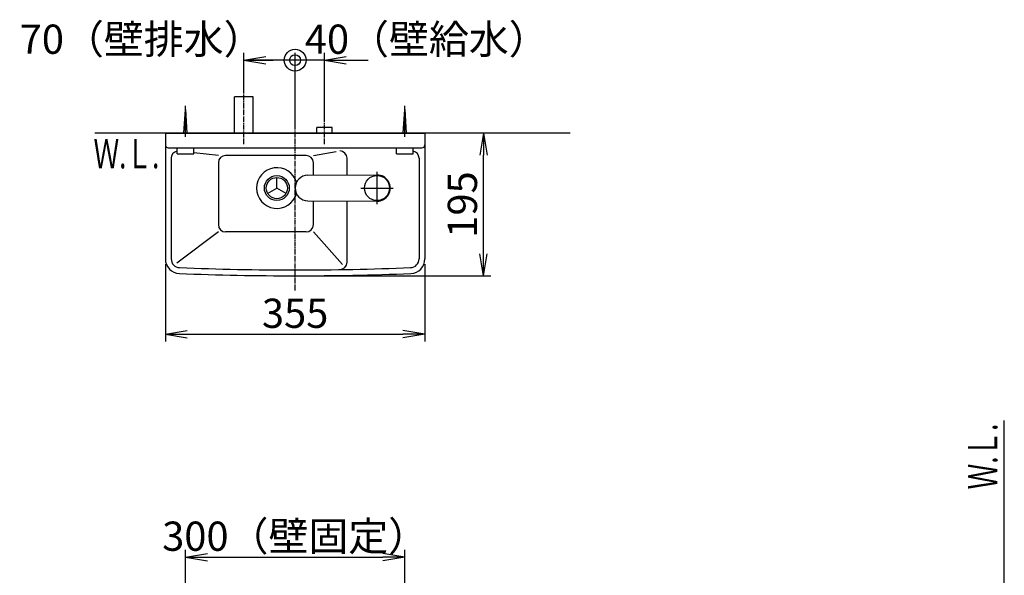
# Model space of a CAD drawing. Extents: x 17 to 1951, y 9 to 2268.
# Drawn here: x 297 to 1644, y 1508 to 2268 of the extents above; entities that cross this region are included whole.
import ezdxf
from ezdxf.enums import TextEntityAlignment as Align

# ---------------------------------------------------------------- set-up
doc = ezdxf.new("R2010")
doc.units = 0
doc.linetypes.add('EXLTYPE3', pattern=[10, 7, -1, 1, -1])
doc.layers.get('0').update_dxf_attribs({"linetype": 'CONTINUOUS'})
doc.layers.get('DEFPOINTS').update_dxf_attribs({"linetype": 'CONTINUOUS'})
doc.layers.add('化粧台', color=7, linetype='CONTINUOUS')
doc.layers.add('寸法', color=7, linetype='CONTINUOUS')
doc.styles.add('EXCADDIM1', font='monotxt', dxfattribs={"width": 0.84, "bigfont": 'extfont'})
doc.styles.add('EXCADSTD', font='monotxt', dxfattribs={"bigfont": 'extfont'})
doc.styles.get("Standard").update_dxf_attribs({"font": 'monotxt', "bigfont": 'extfont'})
doc.dimstyles.new('ISO-25', dxfattribs={"dimtxt": 2.5, "dimasz": 2.5, "dimexe": 1.25, "dimexo": 0.625, "dimtad": 1, "dimtxsty": 'STANDARD', "dimcen": 2.5, "dimazin": 3, "dimtfac": 1, "dimtmove": 0, "dimatfit": 3})

# ---------------------------------------------------------------- blocks, each defined once
blk = doc.blocks.new('EX_NORM')
at = {"color": 0, "linetype": 'CONTINUOUS'}
for q in [(-1, 0.167), (-1, 0), (-1, -0.167)]:
    blk.add_line((0, 0), q, dxfattribs=at)
blk = doc.blocks.new('*D15')
at = {"layer": 'DEFPOINTS', "color": 0}
for p in [(496.5, 1941.1), (851.5, 1941.1), (851.5, 1838)]:
    blk.add_point(p, dxfattribs=at)
at = {"layer": '寸法', "color": 3, "linetype": 'CONTINUOUS'}
for p, q in [((496.5, 1934.1), (496.5, 1828)), ((851.5, 1934.1), (851.5, 1828)), ((526.5, 1838), (821.5, 1838))]:
    blk.add_line(p, q, dxfattribs=at)
at = {"layer": '寸法', "color": 3, "xscale": 30, "yscale": 30, "zscale": 30, "rotation": 180}
blk.add_blockref('EX_NORM', (496.5, 1838), dxfattribs=at)
at = {"layer": '寸法', "color": 3, "xscale": 30, "yscale": 30, "zscale": 30}
blk.add_blockref('EX_NORM', (851.5, 1838), dxfattribs=at)
at = {"layer": '寸法', "color": 2, "insert": (674, 1861.5), "char_height": 40, "attachment_point": 5, "style": 'EXCADDIM1'}
blk.add_mtext('355', dxfattribs=at)
blk = doc.blocks.new('*D16')
at = {"layer": 'DEFPOINTS', "color": 0}
for p in [(851.5, 2113), (931.5, 2113), (674, 1918)]:
    blk.add_point(p, dxfattribs=at)
at = {"layer": '寸法', "color": 3, "linetype": 'CONTINUOUS'}
for p, q in [((931.5, 1948), (931.5, 2083)), ((681, 1918), (941.5, 1918))]:
    blk.add_line(p, q, dxfattribs=at)
at = {"layer": '寸法', "color": 3, "xscale": 30, "yscale": 30, "zscale": 30}
for p, rotation in [((931.5, 2113), 90), ((931.5, 1918), 270)]:
    blk.add_blockref('EX_NORM', p, dxfattribs=dict(at, rotation=rotation))
at = {"layer": '寸法', "color": 2, "insert": (908, 2015.5), "char_height": 40, "attachment_point": 5, "rotation": 90, "style": 'EXCADDIM1'}
blk.add_mtext('195', dxfattribs=at)
blk = doc.blocks.new('EX_BCIR')
at = {"color": 0, "linetype": 'CONTINUOUS'}
blk.add_line((0, 0), (-1, 0), dxfattribs=at)
for radius in [0.5, 0.25]:
    blk.add_circle((0, 0), radius, dxfattribs=at)
blk = doc.blocks.new('*D17')
at = {"layer": 'DEFPOINTS', "color": 0}
for p in [(674, 2213), (604, 2163), (674, 2113)]:
    blk.add_point(p, dxfattribs=at)
at = {"layer": '寸法', "color": 3, "linetype": 'CONTINUOUS'}
for p, q in [((604, 2170), (604, 2223)), ((674, 2120), (674, 2223)), ((634, 2213), (644, 2213))]:
    blk.add_line(p, q, dxfattribs=at)
at = {"layer": '寸法', "color": 3, "xscale": 30, "yscale": 30, "zscale": 30}
blk.add_blockref('EX_BCIR', (674, 2213), dxfattribs=at)
at = {"layer": '寸法', "color": 3, "xscale": 30, "yscale": 30, "zscale": 30, "rotation": 180}
blk.add_blockref('EX_NORM', (604, 2213), dxfattribs=at)
at = {"layer": '寸法', "color": 2, "insert": (464, 2236.5), "char_height": 40, "attachment_point": 5, "style": 'EXCADDIM1'}
blk.add_mtext('70（壁排水）', dxfattribs=at)
blk = doc.blocks.new('*D18')
at = {"layer": 'DEFPOINTS', "color": 0}
for p in [(674, 2213), (714, 2121), (674, 2113)]:
    blk.add_point(p, dxfattribs=at)
at = {"layer": '寸法', "color": 3, "linetype": 'CONTINUOUS'}
for p, q in [((674, 2120), (674, 2223)), ((714, 2128), (714, 2223)), ((644, 2213), (614, 2213)), ((714, 2213), (674, 2213)), ((744, 2213), (774, 2213))]:
    blk.add_line(p, q, dxfattribs=at)
at = {"layer": '寸法', "color": 3, "xscale": 30, "yscale": 30, "zscale": 30}
blk.add_blockref('EX_BCIR', (674, 2213), dxfattribs=at)
at = {"layer": '寸法', "color": 3, "xscale": 30, "yscale": 30, "zscale": 30, "rotation": 180}
blk.add_blockref('EX_NORM', (714, 2213), dxfattribs=at)
at = {"layer": '寸法', "color": 2, "insert": (854, 2236.5), "char_height": 40, "attachment_point": 5, "style": 'EXCADDIM1'}
blk.add_mtext('40（壁給水）', dxfattribs=at)
blk = doc.blocks.new('*D19')
at = {"layer": 'DEFPOINTS', "color": 0}
for p in [(824, 1533), (524, 1428), (824, 1428)]:
    blk.add_point(p, dxfattribs=at)
at = {"layer": '寸法', "color": 3, "linetype": 'CONTINUOUS'}
for p, q in [((524, 1435), (524, 1543)), ((824, 1435), (824, 1543)), ((554, 1533), (794, 1533))]:
    blk.add_line(p, q, dxfattribs=at)
at = {"layer": '寸法', "color": 3, "xscale": 30, "yscale": 30, "zscale": 30, "rotation": 180}
blk.add_blockref('EX_NORM', (524, 1533), dxfattribs=at)
at = {"layer": '寸法', "color": 3, "xscale": 30, "yscale": 30, "zscale": 30}
blk.add_blockref('EX_NORM', (824, 1533), dxfattribs=at)
at = {"layer": '寸法', "color": 2, "insert": (674, 1556.5), "char_height": 40, "attachment_point": 5, "style": 'EXCADDIM1'}
blk.add_mtext('300（壁固定）', dxfattribs=at)

msp = doc.modelspace()

# ---------------------------------------------------------------- linework, layer by layer
at = {"layer": '化粧台', "color": 6, "linetype": 'EXLTYPE3'}
for p, q in [((604, 2098), (604, 2183)), ((674, 1898), (674, 2133)), ((714, 2098), (714, 2141))]:
    msp.add_line(p, q, dxfattribs=at)
at = {"layer": '化粧台', "color": 2, "linetype": 'CONTINUOUS'}
for p, q in [((591.3, 2113), (591.3, 2163)), ((616.7, 2163), (591.3, 2163)), ((616.7, 2113), (616.7, 2163)), ((496.5, 2113), (851.5, 2113)), ((496.5, 2113), (496.5, 1941.1)), ((851.5, 2113), (851.5, 1941.1)), ((500.5, 2093), (847.5, 2093)), ((512.5, 2085), (512.5, 2093)), ((535.5, 2085), (535.5, 2093)), ((812.5, 2085), (812.5, 2093)), ((835.5, 2085), (835.5, 2093)), ((512.5, 2085), (535.5, 2085)), ((745, 2055.8), (745, 2078.8)), ((812.5, 2085), (835.5, 2085)), ((649, 2038), (649, 2052.5)), ((636.4, 2030.7), (649, 2038)), ((661.6, 2030.7), (649, 2038)), ((745, 1936.5), (745, 2020.2))]:
    msp.add_line(p, q, dxfattribs=at)
at = {"layer": '化粧台', "color": 6, "linetype": 'CONTINUOUS'}
for p, q in [((522, 2113), (524, 2145.5)), ((524, 2108), (524, 2150.5)), ((524, 2145.5), (526, 2113)), ((822, 2113), (824, 2145.5)), ((824, 2108), (824, 2150.5)), ((824, 2145.5), (826, 2113)), ((703.5, 2113), (703.5, 2121)), ((724.5, 2121), (703.5, 2121)), ((724.5, 2113), (724.5, 2121)), ((699, 2082.6), (730.1, 2088)), ((504.5, 2078.8), (504.5, 1941.1)), ((569, 2082.6), (535.5, 2086.4)), ((689, 2082.6), (579, 2082.6)), ((843.5, 2078.8), (843.5, 1941.1)), ((569, 2072.6), (569, 1988)), ((699, 2055.5), (699, 2072.6)), ((691.4, 2055.5), (785.9, 2056)), ((786, 2016), (786, 2060)), ((764, 2038), (808, 2038)), ((691.4, 2020.5), (785.9, 2020)), ((699, 1988), (699, 2020.5)), ((569, 1978), (512.2, 1935.4)), ((689, 1978), (579, 1978)), ((699, 1978), (739, 1933.4))]:
    msp.add_line(p, q, dxfattribs=at)
at = {"layer": '化粧台', "color": 7, "linetype": 'CONTINUOUS'}
for p, q in [((1050, 2113), (400, 2113)), ((1644, 613), (1644, 1720))]:
    msp.add_line(p, q, dxfattribs=at)
at = {"layer": '化粧台', "color": 6, "linetype": 'CONTINUOUS'}
for centre, radius in [((649, 2038), 17), ((786, 2038), 17.2)]:
    msp.add_circle(centre, radius, dxfattribs=at)
at = {"layer": '化粧台', "color": 2, "linetype": 'CONTINUOUS'}
msp.add_circle((649, 2038), 14.5, dxfattribs=at)
for centre, radius, start, end in [((500.5, 2097), 4, 180, 270), ((735, 2078.8), 10, 0, 90), ((847.5, 2097), 4, 270, 0), ((649, 2038), 27.9, 15.9933, 344.0067), ((516.5, 1941.1), 20, 180, 267.732), ((831.5, 1941.1), 20, 272.268, 0), ((735, 1936.5), 10, 270.8777, 0), ((674, 5918), 4000, 267.732, 272.268)]:
    msp.add_arc(centre, radius, start, end, dxfattribs=at)
at = {"layer": '化粧台', "color": 6, "linetype": 'CONTINUOUS'}
for centre, radius, start, end in [((514.5, 2078.8), 10, 101.537, 180), ((833.5, 2078.8), 10, 0, 78.463), ((579, 2072.6), 10, 90, 180), ((689, 2072.6), 10, 0, 90), ((691.5, 2038), 17.5, 90.3032, 269.6968), ((786, 2038), 18, 269.6968, 90.3032), ((579, 1988), 10, 180, 270), ((689, 1988), 10, 270, 0), ((516.5, 1941.1), 12, 180, 267.732), ((831.5, 1941.1), 12, 272.268, 0), ((674, 5918), 3992, 267.732, 272.268)]:
    msp.add_arc(centre, radius, start, end, dxfattribs=at)

# ---------------------------------------------------------------- texts
at = {"layer": '化粧台', "color": 2, "linetype": 'CONTINUOUS', "style": 'EXCADSTD', "width": 0.908654}
msp.add_text('Ｗ.Ｌ.', height=40, dxfattribs=at).set_placement((398.2, 2065), (488.2, 2065), align=Align.FIT)
msp.add_text('Ｗ.Ｌ.', height=40, rotation=90, dxfattribs=at).set_placement((1634.5, 1625.7), (1634.5, 1715.7), align=Align.FIT)

# ---------------------------------------------------------------- dimensions: what is measured, and where the dimension line sits
at = {"layer": '寸法', "color": 3, "linetype": 'CONTINUOUS'}
for base, p1, p2, text, override, picture, middle in [((674, 2213), (604, 2163), (674, 2113), '70（壁排水）', {"dimtxt": 40, "dimasz": 30, "dimexe": 10, "dimexo": 7, "dimgap": 0, "dimtad": 1, "dimjust": 1, "dimtih": 0, "dimtoh": 0, "dimdec": 0, "dimzin": 0, "dimlunit": 2, "dimtxsty": 'EXCADDIM1', "dimblk1": 'EX_NORM', "dimblk2": 'EX_BCIR', "dimsah": 1, "dimse1": 0, "dimse2": 0, "dimclrd": 3, "dimclre": 3, "dimclrt": 2, "dimtmove": 2}, '*D17', (464, 2236.5)), ((674, 2213), (714, 2121), (674, 2113), '40（壁給水）', {"dimtxt": 40, "dimasz": 30, "dimexe": 10, "dimexo": 7, "dimgap": 0, "dimtad": 1, "dimjust": 1, "dimtih": 0, "dimtoh": 0, "dimdec": 0, "dimzin": 0, "dimlunit": 2, "dimtxsty": 'EXCADDIM1', "dimblk1": 'EX_NORM', "dimblk2": 'EX_BCIR', "dimsah": 1, "dimse1": 0, "dimse2": 0, "dimclrd": 3, "dimclre": 3, "dimclrt": 2, "dimtmove": 2}, '*D18', (854, 2236.5)), ((824, 1533), (524, 1428), (824, 1428), '300（壁固定）', {"dimtxt": 40, "dimasz": 30, "dimexe": 10, "dimexo": 7, "dimgap": 0, "dimtad": 1, "dimjust": 0, "dimtih": 0, "dimtoh": 0, "dimdec": 0, "dimzin": 0, "dimlunit": 2, "dimtxsty": 'EXCADDIM1', "dimblk1": 'EX_NORM', "dimblk2": 'EX_NORM', "dimsah": 1, "dimse1": 0, "dimse2": 0, "dimclrd": 3, "dimclre": 3, "dimclrt": 2, "dimtmove": 2}, '*D19', (674, 1556.5))]:
    dim = msp.add_linear_dim(base=base, p1=p1, p2=p2, text=text, dimstyle='ISO-25', override=override, dxfattribs=at)
    dim.commit()
    dim.dimension.update_dxf_attribs({"geometry": picture, "text_midpoint": middle, "dimtype": 160})
dim = msp.add_linear_dim(base=(931.5, 2113), p1=(674, 1918), p2=(851.5, 2113), angle=90, dimstyle='ISO-25', override={"dimtxt": 40, "dimasz": 30, "dimexe": 10, "dimexo": 7, "dimgap": 0, "dimtad": 1, "dimjust": 0, "dimtih": 0, "dimtoh": 0, "dimdec": 0, "dimzin": 0, "dimlunit": 2, "dimtxsty": 'EXCADDIM1', "dimblk1": 'EX_NORM', "dimblk2": 'EX_NORM', "dimsah": 1, "dimse1": 0, "dimse2": 1, "dimclrd": 3, "dimclre": 3, "dimclrt": 2, "dimtmove": 2}, dxfattribs=at)
dim.commit()
dim.dimension.update_dxf_attribs({"geometry": '*D16', "text_midpoint": (908, 2015.5), "dimtype": 160})
dim = msp.add_linear_dim(base=(851.5, 1838), p1=(496.5, 1941.1), p2=(851.5, 1941.1), dimstyle='ISO-25', override={"dimtxt": 40, "dimasz": 30, "dimexe": 10, "dimexo": 7, "dimgap": 0, "dimtad": 1, "dimjust": 0, "dimtih": 0, "dimtoh": 0, "dimdec": 0, "dimzin": 0, "dimlunit": 2, "dimtxsty": 'EXCADDIM1', "dimblk1": 'EX_NORM', "dimblk2": 'EX_NORM', "dimsah": 1, "dimse1": 0, "dimse2": 0, "dimclrd": 3, "dimclre": 3, "dimclrt": 2, "dimtmove": 2}, dxfattribs=at)
dim.commit()
dim.dimension.update_dxf_attribs({"geometry": '*D15', "text_midpoint": (674, 1861.5), "dimtype": 160})

doc.saveas('drawing.dxf')
